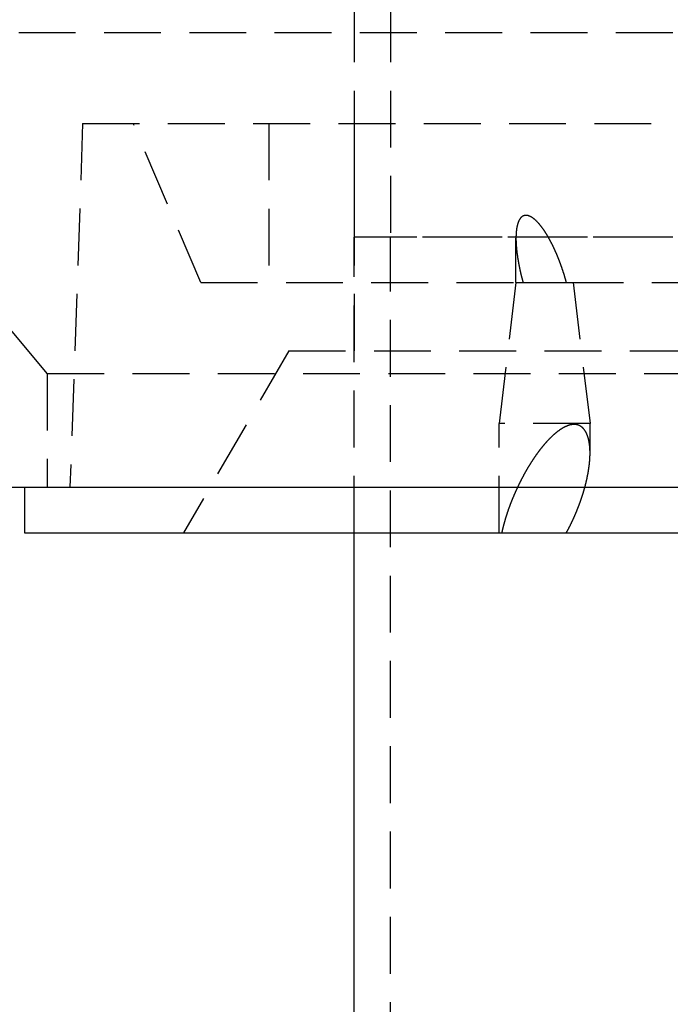
# Model space of a CAD drawing. Extents: x -250 to 250, y -550 to 401.
# Drawn here: x -51 to -23, y 66 to 109 of the extents above; entities that cross this region are included whole.
import ezdxf

# ---------------------------------------------------------------- set-up
doc = ezdxf.new("R2010")
doc.units = 0
doc.header["$LTSCALE"] = 10
doc.linetypes.add('VERDECKT', pattern=[0.375, 0.25, -0.125])
doc.layers.get('0').update_dxf_attribs({"linetype": 'CONTINUOUS'})
doc.layers.add('STEMPEL', color=3, linetype='CONTINUOUS')

# ---------------------------------------------------------------- blocks, each defined once
blk = doc.blocks.new('A$C8E7EED4C')
at = {"color": 1, "linetype": 'VERDECKT', "extrusion": (0, 1, -2e-16)}
for p, q in [((-36.5, 240.938), (-36.5, 99.5)), ((-34.9, 240.938), (-34.9, 99.5)), ((-62.5, 108.5), (62.5, 108.5)), ((-50, 93.5), (-62.5, 108.5)), ((-48.441, 104.5), (-49, 88.5)), ((-48.441, 104.5), (6, 104.5)), ((-43.25, 97.5), (-46.221, 104.5)), ((-40.25, 104.5), (-40.25, 97.5)), ((-36.5, 104.5), (-36.5, 94.5)), ((0, 99.5), (-36.5, 99.5)), ((-36.5, 86.5), (-36.5, 99.5)), ((36.5, 99.5), (-36.5, 99.5)), ((-34.9, 7.114), (-34.9, 99.5)), ((-29.39, 97.5), (-29.39, 99.448)), ((-43.25, 97.5), (-29.39, 97.5)), ((-29.39, 97.5), (-30.135, 91.3)), ((-29.39, 97.5), (-27.169, 97.5)), ((-27.169, 97.5), (-16.253, 97.5)), ((-26.879, 97.5), (-26.135, 91.3)), ((-39.381, 94.5), (-44, 86.5)), ((-39.381, 94.5), (-3.02, 94.5)), ((-50, 93.5), (50, 93.5)), ((-50, 93.5), (-50, 88.5)), ((-26.135, 91.3), (-30.135, 91.3)), ((-30.135, 86.5), (-30.135, 91.3)), ((-26.135, 90.005), (-26.135, 91.3))]:
    blk.add_line(p, q, dxfattribs=at)
at = {"color": 3, "linetype": 'CONTINUOUS', "extrusion": (0, 1, -2e-16)}
for p, q in [((-77.268, 88.5), (77.268, 88.5)), ((-51, 88.5), (-51, 86.5)), ((-51, 86.5), (51, 86.5)), ((-36.5, 7.044), (-36.5, 86.5))]:
    blk.add_line(p, q, dxfattribs=at)
at = {"color": 1}
for points in [[(-27.169, 97.5, 0), (-27.172, 97.511, 0), (-27.176, 97.523, 0), (-27.179, 97.534, 0), (-27.182, 97.545, 0), (-27.185, 97.557, 0), (-27.188, 97.568, 0), (-27.191, 97.579, 0), (-27.195, 97.591, 0), (-27.198, 97.602, 0), (-27.201, 97.614, 0), (-27.204, 97.625, 0), (-27.208, 97.637, 0), (-27.211, 97.648, 0), (-27.214, 97.66, 0), (-27.218, 97.671, 0), (-27.221, 97.683, 0), (-27.224, 97.695, 0), (-27.228, 97.706, 0), (-27.231, 97.718, 0), (-27.235, 97.729, 0), (-27.238, 97.741, 0), (-27.242, 97.753, 0), (-27.245, 97.764, 0), (-27.249, 97.776, 0), (-27.252, 97.788, 0), (-27.256, 97.799, 0), (-27.26, 97.811, 0), (-27.263, 97.823, 0), (-27.267, 97.835, 0), (-27.27, 97.847, 0), (-27.274, 97.858, 0), (-27.278, 97.87, 0), (-27.282, 97.882, 0), (-27.285, 97.894, 0), (-27.289, 97.906, 0), (-27.293, 97.918, 0), (-27.297, 97.929, 0), (-27.3, 97.941, 0), (-27.304, 97.953, 0), (-27.308, 97.965, 0), (-27.312, 97.977, 0), (-27.316, 97.989, 0), (-27.32, 98.001, 0), (-27.324, 98.013, 0), (-27.328, 98.025, 0), (-27.332, 98.037, 0), (-27.336, 98.049, 0), (-27.34, 98.061, 0), (-27.344, 98.073, 0), (-27.348, 98.085, 0), (-27.352, 98.097, 0), (-27.356, 98.109, 0), (-27.36, 98.121, 0), (-27.364, 98.133, 0), (-27.369, 98.145, 0), (-27.373, 98.157, 0), (-27.377, 98.169, 0), (-27.381, 98.181, 0), (-27.385, 98.193, 0), (-27.39, 98.205, 0), (-27.394, 98.217, 0), (-27.398, 98.229, 0), (-27.402, 98.241, 0), (-27.407, 98.253, 0), (-27.411, 98.265, 0), (-27.416, 98.277, 0), (-27.42, 98.289, 0), (-27.424, 98.301, 0), (-27.429, 98.314, 0), (-27.433, 98.326, 0), (-27.438, 98.338, 0), (-27.442, 98.35, 0), (-27.447, 98.362, 0), (-27.451, 98.374, 0), (-27.456, 98.386, 0), (-27.46, 98.398, 0), (-27.465, 98.41, 0), (-27.469, 98.422, 0), (-27.474, 98.434, 0), (-27.479, 98.446, 0), (-27.483, 98.458, 0), (-27.488, 98.471, 0), (-27.492, 98.483, 0), (-27.497, 98.495, 0), (-27.502, 98.507, 0), (-27.507, 98.519, 0), (-27.511, 98.531, 0), (-27.516, 98.543, 0), (-27.521, 98.555, 0), (-27.526, 98.567, 0), (-27.53, 98.579, 0), (-27.535, 98.591, 0), (-27.54, 98.603, 0), (-27.545, 98.615, 0), (-27.55, 98.627, 0), (-27.555, 98.639, 0), (-27.56, 98.651, 0), (-27.565, 98.663, 0), (-27.57, 98.675, 0), (-27.575, 98.687, 0), (-27.58, 98.699, 0), (-27.585, 98.711, 0), (-27.59, 98.723, 0), (-27.595, 98.735, 0), (-27.6, 98.747, 0), (-27.605, 98.759, 0), (-27.61, 98.771, 0), (-27.615, 98.782, 0), (-27.62, 98.794, 0), (-27.625, 98.806, 0), (-27.631, 98.818, 0), (-27.636, 98.83, 0), (-27.641, 98.842, 0), (-27.646, 98.854, 0), (-27.651, 98.865, 0), (-27.657, 98.877, 0), (-27.662, 98.889, 0), (-27.667, 98.901, 0), (-27.672, 98.913, 0), (-27.678, 98.924, 0), (-27.683, 98.936, 0), (-27.689, 98.948, 0), (-27.694, 98.96, 0), (-27.699, 98.971, 0), (-27.705, 98.983, 0), (-27.71, 98.995, 0), (-27.716, 99.006, 0), (-27.721, 99.018, 0), (-27.727, 99.03, 0), (-27.732, 99.041, 0), (-27.738, 99.053, 0), (-27.743, 99.064, 0), (-27.748, 99.076, 0), (-27.754, 99.087, 0), (-27.76, 99.099, 0), (-27.765, 99.11, 0), (-27.771, 99.122, 0), (-27.776, 99.133, 0), (-27.782, 99.145, 0), (-27.788, 99.156, 0), (-27.793, 99.168, 0), (-27.799, 99.179, 0), (-27.805, 99.19, 0), (-27.811, 99.202, 0), (-27.816, 99.213, 0), (-27.822, 99.224, 0), (-27.828, 99.236, 0), (-27.834, 99.247, 0), (-27.839, 99.258, 0), (-27.845, 99.269, 0), (-27.851, 99.28, 0), (-27.857, 99.291, 0), (-27.863, 99.303, 0), (-27.868, 99.314, 0), (-27.874, 99.325, 0), (-27.88, 99.336, 0), (-27.886, 99.347, 0), (-27.892, 99.358, 0), (-27.898, 99.369, 0), (-27.904, 99.38, 0), (-27.91, 99.391, 0), (-27.916, 99.402, 0), (-27.922, 99.413, 0), (-27.928, 99.424, 0), (-27.934, 99.434, 0), (-27.94, 99.445, 0), (-27.946, 99.456, 0), (-27.952, 99.467, 0), (-27.958, 99.477, 0), (-27.964, 99.488, 0), (-27.971, 99.499, 0), (-27.977, 99.509, 0), (-27.983, 99.52, 0), (-27.989, 99.53, 0), (-27.995, 99.541, 0), (-28.001, 99.552, 0), (-28.008, 99.562, 0), (-28.014, 99.572, 0), (-28.02, 99.583, 0), (-28.026, 99.593, 0), (-28.033, 99.604, 0), (-28.039, 99.614, 0), (-28.046, 99.625, 0), (-28.052, 99.635, 0), (-28.059, 99.646, 0), (-28.065, 99.656, 0), (-28.072, 99.667, 0), (-28.079, 99.678, 0), (-28.085, 99.688, 0), (-28.092, 99.699, 0), (-28.099, 99.71, 0), (-28.106, 99.721, 0), (-28.113, 99.731, 0), (-28.12, 99.742, 0), (-28.127, 99.753, 0), (-28.135, 99.764, 0), (-28.142, 99.774, 0), (-28.149, 99.785, 0), (-28.156, 99.796, 0), (-28.164, 99.807, 0), (-28.171, 99.817, 0), (-28.178, 99.828, 0), (-28.186, 99.839, 0), (-28.194, 99.85, 0), (-28.201, 99.86, 0), (-28.209, 99.871, 0), (-28.216, 99.882, 0), (-28.224, 99.892, 0), (-28.232, 99.903, 0), (-28.24, 99.913, 0), (-28.248, 99.924, 0), (-28.256, 99.934, 0), (-28.263, 99.945, 0), (-28.271, 99.955, 0), (-28.279, 99.966, 0), (-28.287, 99.976, 0), (-28.296, 99.986, 0), (-28.304, 99.997, 0), (-28.312, 100.007, 0), (-28.32, 100.017, 0), (-28.328, 100.027, 0), (-28.336, 100.037, 0), (-28.345, 100.047, 0), (-28.353, 100.057, 0), (-28.361, 100.067, 0), (-28.37, 100.077, 0), (-28.378, 100.087, 0), (-28.387, 100.096, 0), (-28.395, 100.106, 0), (-28.404, 100.115, 0), (-28.412, 100.125, 0), (-28.421, 100.134, 0), (-28.429, 100.143, 0), (-28.438, 100.153, 0), (-28.447, 100.162, 0), (-28.455, 100.171, 0), (-28.464, 100.18, 0), (-28.473, 100.189, 0), (-28.482, 100.197, 0), (-28.49, 100.206, 0), (-28.499, 100.215, 0), (-28.508, 100.223, 0), (-28.517, 100.231, 0), (-28.526, 100.24, 0), (-28.535, 100.248, 0), (-28.544, 100.256, 0), (-28.552, 100.264, 0), (-28.561, 100.271, 0), (-28.57, 100.279, 0), (-28.579, 100.287, 0), (-28.588, 100.294, 0), (-28.597, 100.301, 0), (-28.607, 100.309, 0), (-28.616, 100.316, 0), (-28.625, 100.323, 0), (-28.635, 100.33, 0), (-28.645, 100.337, 0), (-28.654, 100.344, 0), (-28.664, 100.351, 0), (-28.674, 100.357, 0), (-28.684, 100.364, 0), (-28.694, 100.37, 0), (-28.704, 100.377, 0), (-28.714, 100.383, 0), (-28.725, 100.388, 0), (-28.735, 100.394, 0), (-28.745, 100.4, 0), (-28.756, 100.405, 0), (-28.766, 100.41, 0), (-28.776, 100.415, 0), (-28.787, 100.419, 0), (-28.797, 100.424, 0), (-28.807, 100.428, 0), (-28.818, 100.432, 0), (-28.828, 100.435, 0), (-28.838, 100.439, 0), (-28.848, 100.442, 0), (-28.858, 100.444, 0), (-28.869, 100.447, 0), (-28.879, 100.449, 0), (-28.889, 100.451, 0), (-28.898, 100.453, 0), (-28.908, 100.454, 0), (-28.918, 100.455, 0), (-28.928, 100.456, 0), (-28.937, 100.457, 0), (-28.946, 100.457, 0), (-28.956, 100.457, 0), (-28.965, 100.457, 0), (-28.974, 100.456, 0), (-28.983, 100.455, 0), (-28.992, 100.454, 0), (-29.001, 100.453, 0), (-29.01, 100.451, 0), (-29.019, 100.449, 0), (-29.028, 100.447, 0), (-29.036, 100.444, 0), (-29.045, 100.442, 0), (-29.053, 100.439, 0), (-29.062, 100.435, 0), (-29.07, 100.432, 0), (-29.078, 100.428, 0), (-29.086, 100.424, 0), (-29.094, 100.419, 0), (-29.102, 100.415, 0), (-29.11, 100.41, 0), (-29.117, 100.405, 0), (-29.124, 100.4, 0), (-29.131, 100.394, 0), (-29.139, 100.388, 0), (-29.145, 100.383, 0), (-29.152, 100.377, 0), (-29.159, 100.37, 0), (-29.165, 100.364, 0), (-29.171, 100.357, 0), (-29.178, 100.351, 0), (-29.184, 100.344, 0), (-29.189, 100.337, 0), (-29.195, 100.33, 0), (-29.201, 100.323, 0), (-29.206, 100.316, 0), (-29.211, 100.309, 0), (-29.216, 100.301, 0), (-29.221, 100.294, 0), (-29.226, 100.287, 0), (-29.231, 100.279, 0), (-29.235, 100.271, 0), (-29.24, 100.264, 0), (-29.244, 100.256, 0), (-29.249, 100.248, 0), (-29.253, 100.24, 0), (-29.257, 100.231, 0), (-29.261, 100.223, 0), (-29.265, 100.215, 0), (-29.269, 100.206, 0), (-29.273, 100.197, 0), (-29.277, 100.189, 0), (-29.281, 100.18, 0), (-29.284, 100.171, 0), (-29.288, 100.162, 0), (-29.291, 100.153, 0), (-29.295, 100.143, 0), (-29.298, 100.134, 0), (-29.301, 100.125, 0), (-29.305, 100.115, 0), (-29.308, 100.106, 0), (-29.311, 100.096, 0), (-29.314, 100.087, 0), (-29.317, 100.077, 0), (-29.32, 100.067, 0), (-29.322, 100.057, 0), (-29.325, 100.047, 0), (-29.328, 100.037, 0), (-29.33, 100.027, 0), (-29.333, 100.017, 0), (-29.335, 100.007, 0), (-29.337, 99.997, 0), (-29.34, 99.986, 0), (-29.342, 99.976, 0), (-29.344, 99.966, 0), (-29.346, 99.955, 0), (-29.348, 99.945, 0), (-29.35, 99.934, 0), (-29.352, 99.924, 0), (-29.354, 99.913, 0), (-29.356, 99.903, 0), (-29.358, 99.892, 0), (-29.36, 99.882, 0), (-29.361, 99.871, 0), (-29.363, 99.86, 0), (-29.364, 99.85, 0), (-29.366, 99.839, 0), (-29.367, 99.828, 0), (-29.369, 99.817, 0), (-29.37, 99.807, 0), (-29.371, 99.796, 0), (-29.372, 99.785, 0), (-29.374, 99.774, 0), (-29.375, 99.764, 0), (-29.376, 99.753, 0), (-29.377, 99.742, 0), (-29.378, 99.731, 0), (-29.379, 99.721, 0), (-29.38, 99.71, 0), (-29.381, 99.699, 0), (-29.381, 99.688, 0), (-29.382, 99.678, 0), (-29.383, 99.667, 0), (-29.384, 99.656, 0), (-29.384, 99.646, 0), (-29.385, 99.635, 0), (-29.385, 99.625, 0), (-29.386, 99.614, 0), (-29.386, 99.604, 0), (-29.387, 99.593, 0), (-29.387, 99.583, 0), (-29.388, 99.572, 0), (-29.388, 99.562, 0), (-29.388, 99.552, 0), (-29.389, 99.541, 0), (-29.389, 99.53, 0), (-29.389, 99.52, 0), (-29.389, 99.509, 0), (-29.389, 99.499, 0), (-29.39, 99.488, 0), (-29.39, 99.477, 0), (-29.39, 99.467, 0), (-29.39, 99.456, 0), (-29.39, 99.445, 0), (-29.39, 99.434, 0), (-29.39, 99.424, 0), (-29.39, 99.413, 0), (-29.39, 99.402, 0), (-29.389, 99.391, 0), (-29.389, 99.38, 0), (-29.389, 99.369, 0), (-29.389, 99.358, 0), (-29.389, 99.347, 0), (-29.388, 99.336, 0), (-29.388, 99.325, 0), (-29.387, 99.314, 0), (-29.387, 99.303, 0), (-29.387, 99.291, 0), (-29.386, 99.28, 0), (-29.386, 99.269, 0), (-29.385, 99.258, 0), (-29.385, 99.247, 0), (-29.384, 99.236, 0), (-29.384, 99.224, 0), (-29.383, 99.213, 0), (-29.383, 99.202, 0), (-29.382, 99.19, 0), (-29.381, 99.179, 0), (-29.381, 99.168, 0), (-29.38, 99.156, 0), (-29.379, 99.145, 0), (-29.378, 99.133, 0), (-29.377, 99.122, 0), (-29.377, 99.11, 0), (-29.376, 99.099, 0), (-29.375, 99.087, 0), (-29.374, 99.076, 0), (-29.373, 99.064, 0), (-29.372, 99.053, 0), (-29.371, 99.041, 0), (-29.37, 99.03, 0), (-29.369, 99.018, 0), (-29.368, 99.006, 0), (-29.367, 98.995, 0), (-29.366, 98.983, 0), (-29.365, 98.971, 0), (-29.363, 98.96, 0), (-29.362, 98.948, 0), (-29.361, 98.936, 0), (-29.36, 98.924, 0), (-29.358, 98.913, 0), (-29.357, 98.901, 0), (-29.356, 98.889, 0), (-29.355, 98.877, 0), (-29.353, 98.865, 0), (-29.352, 98.854, 0), (-29.351, 98.842, 0), (-29.349, 98.83, 0), (-29.348, 98.818, 0), (-29.346, 98.806, 0), (-29.345, 98.794, 0), (-29.343, 98.782, 0), (-29.342, 98.771, 0), (-29.34, 98.759, 0), (-29.338, 98.747, 0), (-29.337, 98.735, 0), (-29.335, 98.723, 0), (-29.334, 98.711, 0), (-29.332, 98.699, 0), (-29.33, 98.687, 0), (-29.328, 98.675, 0), (-29.327, 98.663, 0), (-29.325, 98.651, 0), (-29.323, 98.639, 0), (-29.321, 98.627, 0), (-29.32, 98.615, 0), (-29.318, 98.603, 0), (-29.316, 98.591, 0), (-29.314, 98.579, 0), (-29.312, 98.567, 0), (-29.31, 98.555, 0), (-29.308, 98.543, 0), (-29.306, 98.531, 0), (-29.304, 98.519, 0), (-29.302, 98.507, 0), (-29.3, 98.495, 0), (-29.298, 98.483, 0), (-29.296, 98.471, 0), (-29.294, 98.458, 0), (-29.292, 98.446, 0), (-29.29, 98.434, 0), (-29.288, 98.422, 0), (-29.286, 98.41, 0), (-29.284, 98.398, 0), (-29.281, 98.386, 0), (-29.279, 98.374, 0), (-29.277, 98.362, 0), (-29.275, 98.35, 0), (-29.273, 98.338, 0), (-29.27, 98.326, 0), (-29.268, 98.314, 0), (-29.266, 98.301, 0), (-29.263, 98.289, 0), (-29.261, 98.277, 0), (-29.259, 98.265, 0), (-29.256, 98.253, 0), (-29.254, 98.241, 0), (-29.251, 98.229, 0), (-29.249, 98.217, 0), (-29.247, 98.205, 0), (-29.244, 98.193, 0), (-29.242, 98.181, 0), (-29.239, 98.169, 0), (-29.237, 98.157, 0), (-29.234, 98.145, 0), (-29.232, 98.133, 0), (-29.229, 98.121, 0), (-29.227, 98.109, 0), (-29.224, 98.097, 0), (-29.221, 98.085, 0), (-29.219, 98.073, 0), (-29.216, 98.061, 0), (-29.213, 98.049, 0), (-29.211, 98.037, 0), (-29.208, 98.025, 0), (-29.206, 98.013, 0), (-29.203, 98.001, 0), (-29.2, 97.989, 0), (-29.197, 97.977, 0), (-29.195, 97.965, 0), (-29.192, 97.953, 0), (-29.189, 97.941, 0), (-29.186, 97.929, 0), (-29.184, 97.918, 0), (-29.181, 97.906, 0), (-29.178, 97.894, 0), (-29.175, 97.882, 0), (-29.172, 97.87, 0), (-29.169, 97.858, 0), (-29.167, 97.847, 0), (-29.164, 97.835, 0), (-29.161, 97.823, 0), (-29.158, 97.811, 0), (-29.155, 97.799, 0), (-29.152, 97.788, 0), (-29.149, 97.776, 0), (-29.146, 97.764, 0), (-29.143, 97.753, 0), (-29.14, 97.741, 0), (-29.137, 97.729, 0), (-29.134, 97.718, 0), (-29.131, 97.706, 0), (-29.128, 97.695, 0), (-29.125, 97.683, 0), (-29.122, 97.671, 0), (-29.119, 97.66, 0), (-29.116, 97.648, 0), (-29.113, 97.637, 0), (-29.11, 97.625, 0), (-29.107, 97.614, 0), (-29.104, 97.602, 0), (-29.101, 97.591, 0), (-29.098, 97.579, 0), (-29.095, 97.568, 0), (-29.092, 97.557, 0), (-29.088, 97.545, 0), (-29.085, 97.534, 0), (-29.082, 97.523, 0), (-29.079, 97.511, 0), (-29.076, 97.5, 0)], [(-27.177, 86.5, 0), (-27.169, 86.513, 0), (-27.162, 86.526, 0), (-27.155, 86.539, 0), (-27.148, 86.552, 0), (-27.141, 86.564, 0), (-27.134, 86.577, 0), (-27.128, 86.59, 0), (-27.121, 86.603, 0), (-27.114, 86.616, 0), (-27.107, 86.629, 0), (-27.1, 86.642, 0), (-27.093, 86.655, 0), (-27.086, 86.668, 0), (-27.08, 86.681, 0), (-27.073, 86.694, 0), (-27.066, 86.707, 0), (-27.059, 86.719, 0), (-27.053, 86.733, 0), (-27.046, 86.745, 0), (-27.04, 86.758, 0), (-27.033, 86.771, 0), (-27.026, 86.784, 0), (-27.02, 86.797, 0), (-27.013, 86.81, 0), (-27.007, 86.823, 0), (-27, 86.836, 0), (-26.994, 86.849, 0), (-26.988, 86.862, 0), (-26.981, 86.875, 0), (-26.975, 86.888, 0), (-26.968, 86.901, 0), (-26.962, 86.914, 0), (-26.956, 86.927, 0), (-26.95, 86.94, 0), (-26.943, 86.953, 0), (-26.937, 86.966, 0), (-26.931, 86.979, 0), (-26.925, 86.992, 0), (-26.919, 87.005, 0), (-26.912, 87.018, 0), (-26.906, 87.031, 0), (-26.9, 87.044, 0), (-26.894, 87.057, 0), (-26.888, 87.07, 0), (-26.882, 87.083, 0), (-26.876, 87.096, 0), (-26.87, 87.109, 0), (-26.864, 87.122, 0), (-26.858, 87.135, 0), (-26.852, 87.148, 0), (-26.847, 87.16, 0), (-26.841, 87.173, 0), (-26.835, 87.186, 0), (-26.829, 87.199, 0), (-26.823, 87.212, 0), (-26.818, 87.225, 0), (-26.812, 87.238, 0), (-26.806, 87.251, 0), (-26.801, 87.264, 0), (-26.795, 87.277, 0), (-26.79, 87.29, 0), (-26.784, 87.302, 0), (-26.779, 87.315, 0), (-26.773, 87.328, 0), (-26.767, 87.341, 0), (-26.762, 87.354, 0), (-26.757, 87.366, 0), (-26.751, 87.379, 0), (-26.746, 87.392, 0), (-26.741, 87.405, 0), (-26.735, 87.418, 0), (-26.73, 87.43, 0), (-26.725, 87.443, 0), (-26.719, 87.456, 0), (-26.714, 87.468, 0), (-26.709, 87.481, 0), (-26.704, 87.494, 0), (-26.699, 87.507, 0), (-26.694, 87.519, 0), (-26.688, 87.532, 0), (-26.683, 87.544, 0), (-26.678, 87.557, 0), (-26.673, 87.57, 0), (-26.668, 87.582, 0), (-26.663, 87.595, 0), (-26.658, 87.607, 0), (-26.654, 87.62, 0), (-26.649, 87.632, 0), (-26.644, 87.645, 0), (-26.639, 87.657, 0), (-26.634, 87.67, 0), (-26.63, 87.682, 0), (-26.625, 87.695, 0), (-26.62, 87.707, 0), (-26.615, 87.72, 0), (-26.611, 87.732, 0), (-26.606, 87.744, 0), (-26.602, 87.757, 0), (-26.597, 87.769, 0), (-26.592, 87.781, 0), (-26.588, 87.794, 0), (-26.583, 87.806, 0), (-26.579, 87.818, 0), (-26.575, 87.83, 0), (-26.57, 87.843, 0), (-26.566, 87.855, 0), (-26.561, 87.867, 0), (-26.557, 87.879, 0), (-26.553, 87.891, 0), (-26.549, 87.903, 0), (-26.544, 87.915, 0), (-26.54, 87.928, 0), (-26.536, 87.94, 0), (-26.532, 87.952, 0), (-26.527, 87.964, 0), (-26.523, 87.977, 0), (-26.519, 87.989, 0), (-26.515, 88.001, 0), (-26.511, 88.013, 0), (-26.506, 88.026, 0), (-26.502, 88.038, 0), (-26.498, 88.051, 0), (-26.494, 88.063, 0), (-26.49, 88.075, 0), (-26.486, 88.088, 0), (-26.482, 88.1, 0), (-26.478, 88.113, 0), (-26.474, 88.125, 0), (-26.47, 88.138, 0), (-26.466, 88.15, 0), (-26.462, 88.163, 0), (-26.458, 88.175, 0), (-26.454, 88.188, 0), (-26.45, 88.2, 0), (-26.446, 88.213, 0), (-26.442, 88.225, 0), (-26.438, 88.238, 0), (-26.434, 88.251, 0), (-26.43, 88.263, 0), (-26.427, 88.276, 0), (-26.423, 88.288, 0), (-26.419, 88.301, 0), (-26.415, 88.314, 0), (-26.412, 88.326, 0), (-26.408, 88.339, 0), (-26.404, 88.352, 0), (-26.4, 88.365, 0), (-26.397, 88.377, 0), (-26.393, 88.39, 0), (-26.39, 88.403, 0), (-26.386, 88.416, 0), (-26.382, 88.428, 0), (-26.379, 88.441, 0), (-26.375, 88.454, 0), (-26.372, 88.467, 0), (-26.368, 88.48, 0), (-26.364, 88.492, 0), (-26.361, 88.505, 0), (-26.358, 88.518, 0), (-26.354, 88.531, 0), (-26.351, 88.543, 0), (-26.347, 88.556, 0), (-26.344, 88.569, 0), (-26.34, 88.582, 0), (-26.337, 88.595, 0), (-26.334, 88.608, 0), (-26.331, 88.621, 0), (-26.327, 88.633, 0), (-26.324, 88.646, 0), (-26.321, 88.659, 0), (-26.318, 88.672, 0), (-26.314, 88.685, 0), (-26.311, 88.698, 0), (-26.308, 88.711, 0), (-26.305, 88.724, 0), (-26.302, 88.737, 0), (-26.299, 88.749, 0), (-26.296, 88.762, 0), (-26.293, 88.775, 0), (-26.29, 88.788, 0), (-26.287, 88.801, 0), (-26.284, 88.814, 0), (-26.281, 88.827, 0), (-26.278, 88.84, 0), (-26.275, 88.853, 0), (-26.272, 88.865, 0), (-26.27, 88.878, 0), (-26.267, 88.891, 0), (-26.264, 88.904, 0), (-26.261, 88.917, 0), (-26.258, 88.93, 0), (-26.256, 88.943, 0), (-26.253, 88.956, 0), (-26.25, 88.969, 0), (-26.248, 88.982, 0), (-26.245, 88.995, 0), (-26.243, 89.007, 0), (-26.24, 89.02, 0), (-26.238, 89.033, 0), (-26.235, 89.046, 0), (-26.233, 89.059, 0), (-26.23, 89.072, 0), (-26.228, 89.085, 0), (-26.225, 89.097, 0), (-26.223, 89.11, 0), (-26.221, 89.123, 0), (-26.218, 89.136, 0), (-26.216, 89.149, 0), (-26.214, 89.162, 0), (-26.212, 89.175, 0), (-26.209, 89.187, 0), (-26.207, 89.2, 0), (-26.205, 89.213, 0), (-26.203, 89.226, 0), (-26.201, 89.239, 0), (-26.199, 89.251, 0), (-26.197, 89.264, 0), (-26.195, 89.277, 0), (-26.193, 89.29, 0), (-26.191, 89.302, 0), (-26.189, 89.315, 0), (-26.187, 89.328, 0), (-26.186, 89.341, 0), (-26.184, 89.353, 0), (-26.182, 89.366, 0), (-26.18, 89.379, 0), (-26.178, 89.391, 0), (-26.177, 89.404, 0), (-26.175, 89.417, 0), (-26.173, 89.429, 0), (-26.172, 89.442, 0), (-26.17, 89.455, 0), (-26.169, 89.467, 0), (-26.167, 89.48, 0), (-26.166, 89.492, 0), (-26.164, 89.505, 0), (-26.163, 89.518, 0), (-26.161, 89.53, 0), (-26.16, 89.543, 0), (-26.159, 89.555, 0), (-26.157, 89.568, 0), (-26.156, 89.58, 0), (-26.155, 89.593, 0), (-26.154, 89.605, 0), (-26.153, 89.618, 0), (-26.151, 89.63, 0), (-26.15, 89.642, 0), (-26.149, 89.655, 0), (-26.148, 89.667, 0), (-26.147, 89.68, 0), (-26.146, 89.692, 0), (-26.145, 89.704, 0), (-26.145, 89.716, 0), (-26.144, 89.729, 0), (-26.143, 89.741, 0), (-26.142, 89.753, 0), (-26.141, 89.766, 0), (-26.141, 89.778, 0), (-26.14, 89.79, 0), (-26.139, 89.802, 0), (-26.139, 89.814, 0), (-26.138, 89.826, 0), (-26.138, 89.839, 0), (-26.137, 89.851, 0), (-26.137, 89.863, 0), (-26.136, 89.875, 0), (-26.136, 89.887, 0), (-26.135, 89.899, 0), (-26.135, 89.911, 0), (-26.135, 89.923, 0), (-26.134, 89.935, 0), (-26.134, 89.947, 0), (-26.134, 89.959, 0), (-26.134, 89.971, 0), (-26.134, 89.982, 0), (-26.134, 89.994, 0), (-26.134, 90.006, 0), (-26.134, 90.018, 0), (-26.134, 90.029, 0), (-26.134, 90.041, 0), (-26.134, 90.053, 0), (-26.134, 90.065, 0), (-26.135, 90.076, 0), (-26.135, 90.088, 0), (-26.135, 90.1, 0), (-26.136, 90.111, 0), (-26.136, 90.123, 0), (-26.136, 90.134, 0), (-26.137, 90.146, 0), (-26.137, 90.157, 0), (-26.138, 90.168, 0), (-26.138, 90.18, 0), (-26.139, 90.191, 0), (-26.14, 90.203, 0), (-26.14, 90.214, 0), (-26.141, 90.225, 0), (-26.142, 90.237, 0), (-26.143, 90.248, 0), (-26.144, 90.259, 0), (-26.145, 90.27, 0), (-26.145, 90.281, 0), (-26.146, 90.292, 0), (-26.148, 90.303, 0), (-26.149, 90.314, 0), (-26.15, 90.326, 0), (-26.151, 90.337, 0), (-26.152, 90.347, 0), (-26.154, 90.358, 0), (-26.155, 90.369, 0), (-26.156, 90.38, 0), (-26.157, 90.391, 0), (-26.159, 90.402, 0), (-26.16, 90.412, 0), (-26.162, 90.423, 0), (-26.164, 90.434, 0), (-26.165, 90.444, 0), (-26.167, 90.455, 0), (-26.169, 90.466, 0), (-26.17, 90.476, 0), (-26.172, 90.487, 0), (-26.174, 90.497, 0), (-26.176, 90.507, 0), (-26.178, 90.518, 0), (-26.18, 90.528, 0), (-26.182, 90.538, 0), (-26.184, 90.549, 0), (-26.186, 90.559, 0), (-26.188, 90.569, 0), (-26.191, 90.579, 0), (-26.193, 90.59, 0), (-26.195, 90.6, 0), (-26.198, 90.61, 0), (-26.2, 90.62, 0), (-26.203, 90.63, 0), (-26.205, 90.641, 0), (-26.208, 90.651, 0), (-26.211, 90.661, 0), (-26.214, 90.671, 0), (-26.217, 90.681, 0), (-26.22, 90.691, 0), (-26.223, 90.701, 0), (-26.226, 90.711, 0), (-26.229, 90.721, 0), (-26.232, 90.731, 0), (-26.235, 90.741, 0), (-26.239, 90.751, 0), (-26.242, 90.761, 0), (-26.246, 90.771, 0), (-26.25, 90.781, 0), (-26.253, 90.79, 0), (-26.257, 90.8, 0), (-26.261, 90.81, 0), (-26.265, 90.82, 0), (-26.269, 90.829, 0), (-26.273, 90.839, 0), (-26.277, 90.848, 0), (-26.281, 90.858, 0), (-26.285, 90.867, 0), (-26.29, 90.876, 0), (-26.294, 90.885, 0), (-26.299, 90.894, 0), (-26.303, 90.904, 0), (-26.308, 90.913, 0), (-26.312, 90.922, 0), (-26.317, 90.93, 0), (-26.322, 90.939, 0), (-26.327, 90.948, 0), (-26.332, 90.957, 0), (-26.337, 90.965, 0), (-26.343, 90.974, 0), (-26.348, 90.982, 0), (-26.354, 90.99, 0), (-26.359, 90.999, 0), (-26.365, 91.007, 0), (-26.37, 91.015, 0), (-26.376, 91.023, 0), (-26.382, 91.031, 0), (-26.388, 91.038, 0), (-26.394, 91.046, 0), (-26.4, 91.054, 0), (-26.406, 91.061, 0), (-26.412, 91.068, 0), (-26.419, 91.076, 0), (-26.425, 91.083, 0), (-26.432, 91.09, 0), (-26.438, 91.097, 0), (-26.445, 91.103, 0), (-26.452, 91.11, 0), (-26.459, 91.117, 0), (-26.466, 91.123, 0), (-26.473, 91.129, 0), (-26.48, 91.136, 0), (-26.487, 91.142, 0), (-26.495, 91.147, 0), (-26.502, 91.153, 0), (-26.51, 91.159, 0), (-26.517, 91.165, 0), (-26.525, 91.17, 0), (-26.533, 91.175, 0), (-26.541, 91.18, 0), (-26.549, 91.185, 0), (-26.557, 91.19, 0), (-26.565, 91.195, 0), (-26.573, 91.199, 0), (-26.581, 91.204, 0), (-26.59, 91.208, 0), (-26.598, 91.212, 0), (-26.607, 91.216, 0), (-26.616, 91.22, 0), (-26.624, 91.224, 0), (-26.633, 91.227, 0), (-26.642, 91.231, 0), (-26.651, 91.234, 0), (-26.66, 91.237, 0), (-26.669, 91.24, 0), (-26.679, 91.242, 0), (-26.688, 91.245, 0), (-26.698, 91.247, 0), (-26.707, 91.249, 0), (-26.717, 91.252, 0), (-26.726, 91.254, 0), (-26.736, 91.255, 0), (-26.746, 91.257, 0), (-26.756, 91.258, 0), (-26.766, 91.259, 0), (-26.776, 91.26, 0), (-26.787, 91.261, 0), (-26.797, 91.262, 0), (-26.807, 91.263, 0), (-26.818, 91.263, 0), (-26.828, 91.263, 0), (-26.839, 91.263, 0), (-26.849, 91.263, 0), (-26.86, 91.263, 0), (-26.871, 91.262, 0), (-26.882, 91.261, 0), (-26.893, 91.26, 0), (-26.904, 91.259, 0), (-26.915, 91.258, 0), (-26.925, 91.257, 0), (-26.936, 91.255, 0), (-26.948, 91.254, 0), (-26.959, 91.252, 0), (-26.97, 91.249, 0), (-26.981, 91.247, 0), (-26.992, 91.245, 0), (-27.003, 91.242, 0), (-27.015, 91.24, 0), (-27.026, 91.237, 0), (-27.037, 91.234, 0), (-27.048, 91.231, 0), (-27.06, 91.227, 0), (-27.071, 91.224, 0), (-27.082, 91.22, 0), (-27.094, 91.216, 0), (-27.105, 91.212, 0), (-27.117, 91.208, 0), (-27.128, 91.204, 0), (-27.14, 91.199, 0), (-27.151, 91.195, 0), (-27.163, 91.19, 0), (-27.174, 91.185, 0), (-27.186, 91.18, 0), (-27.197, 91.175, 0), (-27.209, 91.17, 0), (-27.221, 91.165, 0), (-27.232, 91.159, 0), (-27.244, 91.153, 0), (-27.255, 91.147, 0), (-27.267, 91.142, 0), (-27.279, 91.136, 0), (-27.29, 91.129, 0), (-27.302, 91.123, 0), (-27.313, 91.117, 0), (-27.325, 91.11, 0), (-27.336, 91.103, 0), (-27.348, 91.097, 0), (-27.36, 91.09, 0), (-27.371, 91.083, 0), (-27.383, 91.076, 0), (-27.394, 91.068, 0), (-27.406, 91.061, 0), (-27.417, 91.054, 0), (-27.429, 91.046, 0), (-27.44, 91.038, 0), (-27.452, 91.031, 0), (-27.463, 91.023, 0), (-27.475, 91.015, 0), (-27.486, 91.007, 0), (-27.498, 90.999, 0), (-27.509, 90.99, 0), (-27.521, 90.982, 0), (-27.532, 90.974, 0), (-27.543, 90.965, 0), (-27.555, 90.957, 0), (-27.566, 90.948, 0), (-27.577, 90.939, 0), (-27.588, 90.93, 0), (-27.6, 90.922, 0), (-27.611, 90.913, 0), (-27.622, 90.904, 0), (-27.633, 90.894, 0), (-27.644, 90.885, 0), (-27.655, 90.876, 0), (-27.666, 90.867, 0), (-27.677, 90.858, 0), (-27.689, 90.848, 0), (-27.7, 90.839, 0), (-27.71, 90.829, 0), (-27.721, 90.82, 0), (-27.732, 90.81, 0), (-27.743, 90.8, 0), (-27.754, 90.79, 0), (-27.764, 90.781, 0), (-27.775, 90.771, 0), (-27.786, 90.761, 0), (-27.796, 90.751, 0), (-27.807, 90.741, 0), (-27.817, 90.731, 0), (-27.828, 90.721, 0), (-27.838, 90.711, 0), (-27.849, 90.701, 0), (-27.859, 90.691, 0), (-27.869, 90.681, 0), (-27.879, 90.671, 0), (-27.889, 90.661, 0), (-27.899, 90.651, 0), (-27.91, 90.641, 0), (-27.919, 90.63, 0), (-27.929, 90.62, 0), (-27.939, 90.61, 0), (-27.949, 90.6, 0), (-27.959, 90.59, 0), (-27.968, 90.579, 0), (-27.978, 90.569, 0), (-27.988, 90.559, 0), (-27.997, 90.549, 0), (-28.007, 90.538, 0), (-28.016, 90.528, 0), (-28.026, 90.518, 0), (-28.035, 90.507, 0), (-28.045, 90.497, 0), (-28.054, 90.487, 0), (-28.064, 90.476, 0), (-28.073, 90.466, 0), (-28.082, 90.455, 0), (-28.092, 90.444, 0), (-28.101, 90.434, 0), (-28.11, 90.423, 0), (-28.12, 90.412, 0), (-28.129, 90.402, 0), (-28.138, 90.391, 0), (-28.148, 90.38, 0), (-28.157, 90.369, 0), (-28.166, 90.358, 0), (-28.175, 90.347, 0), (-28.184, 90.337, 0), (-28.193, 90.326, 0), (-28.203, 90.314, 0), (-28.212, 90.303, 0), (-28.221, 90.292, 0), (-28.23, 90.281, 0), (-28.239, 90.27, 0), (-28.248, 90.259, 0), (-28.257, 90.248, 0), (-28.266, 90.237, 0), (-28.275, 90.225, 0), (-28.284, 90.214, 0), (-28.293, 90.203, 0), (-28.302, 90.191, 0), (-28.311, 90.18, 0), (-28.32, 90.168, 0), (-28.328, 90.157, 0), (-28.337, 90.146, 0), (-28.346, 90.134, 0), (-28.355, 90.123, 0), (-28.364, 90.111, 0), (-28.372, 90.1, 0), (-28.381, 90.088, 0), (-28.39, 90.076, 0), (-28.398, 90.065, 0), (-28.407, 90.053, 0), (-28.416, 90.041, 0), (-28.424, 90.029, 0), (-28.433, 90.018, 0), (-28.442, 90.006, 0), (-28.45, 89.994, 0), (-28.459, 89.982, 0), (-28.468, 89.971, 0), (-28.476, 89.959, 0), (-28.485, 89.947, 0), (-28.493, 89.935, 0), (-28.502, 89.923, 0), (-28.51, 89.911, 0), (-28.518, 89.899, 0), (-28.527, 89.887, 0), (-28.535, 89.875, 0), (-28.544, 89.863, 0), (-28.552, 89.851, 0), (-28.56, 89.839, 0), (-28.569, 89.826, 0), (-28.577, 89.814, 0), (-28.585, 89.802, 0), (-28.593, 89.79, 0), (-28.602, 89.778, 0), (-28.61, 89.766, 0), (-28.618, 89.753, 0), (-28.626, 89.741, 0), (-28.634, 89.729, 0), (-28.642, 89.716, 0), (-28.651, 89.704, 0), (-28.659, 89.692, 0), (-28.667, 89.68, 0), (-28.675, 89.667, 0), (-28.683, 89.655, 0), (-28.691, 89.642, 0), (-28.699, 89.63, 0), (-28.707, 89.618, 0), (-28.715, 89.605, 0), (-28.723, 89.593, 0), (-28.731, 89.58, 0), (-28.739, 89.568, 0), (-28.747, 89.555, 0), (-28.754, 89.543, 0), (-28.762, 89.53, 0), (-28.77, 89.518, 0), (-28.778, 89.505, 0), (-28.786, 89.492, 0), (-28.793, 89.48, 0), (-28.801, 89.467, 0), (-28.809, 89.455, 0), (-28.817, 89.442, 0), (-28.824, 89.429, 0), (-28.832, 89.417, 0), (-28.84, 89.404, 0), (-28.847, 89.391, 0), (-28.855, 89.379, 0), (-28.862, 89.366, 0), (-28.87, 89.353, 0), (-28.877, 89.341, 0), (-28.885, 89.328, 0), (-28.892, 89.315, 0), (-28.9, 89.302, 0), (-28.907, 89.29, 0), (-28.915, 89.277, 0), (-28.922, 89.264, 0), (-28.93, 89.251, 0), (-28.937, 89.239, 0), (-28.944, 89.226, 0), (-28.952, 89.213, 0), (-28.959, 89.2, 0), (-28.966, 89.187, 0), (-28.974, 89.175, 0), (-28.981, 89.162, 0), (-28.988, 89.149, 0), (-28.995, 89.136, 0), (-29.002, 89.123, 0), (-29.009, 89.11, 0), (-29.017, 89.097, 0), (-29.024, 89.085, 0), (-29.031, 89.072, 0), (-29.038, 89.059, 0), (-29.045, 89.046, 0), (-29.052, 89.033, 0), (-29.059, 89.02, 0), (-29.066, 89.007, 0), (-29.073, 88.995, 0), (-29.08, 88.982, 0), (-29.087, 88.969, 0), (-29.094, 88.956, 0), (-29.101, 88.943, 0), (-29.107, 88.93, 0), (-29.114, 88.917, 0), (-29.121, 88.904, 0), (-29.128, 88.891, 0), (-29.134, 88.878, 0), (-29.141, 88.865, 0), (-29.148, 88.853, 0), (-29.155, 88.84, 0), (-29.161, 88.827, 0), (-29.168, 88.814, 0), (-29.174, 88.801, 0), (-29.181, 88.788, 0), (-29.188, 88.775, 0), (-29.194, 88.762, 0), (-29.201, 88.749, 0), (-29.207, 88.737, 0), (-29.214, 88.724, 0), (-29.22, 88.711, 0), (-29.227, 88.698, 0), (-29.233, 88.685, 0), (-29.239, 88.672, 0), (-29.246, 88.659, 0), (-29.252, 88.646, 0), (-29.258, 88.633, 0), (-29.265, 88.621, 0), (-29.271, 88.608, 0), (-29.277, 88.595, 0), (-29.283, 88.582, 0), (-29.29, 88.569, 0), (-29.296, 88.556, 0), (-29.302, 88.543, 0), (-29.308, 88.531, 0), (-29.314, 88.518, 0), (-29.32, 88.505, 0), (-29.326, 88.492, 0), (-29.332, 88.48, 0), (-29.338, 88.467, 0), (-29.344, 88.454, 0), (-29.35, 88.441, 0), (-29.356, 88.428, 0), (-29.362, 88.416, 0), (-29.368, 88.403, 0), (-29.374, 88.39, 0), (-29.379, 88.377, 0), (-29.385, 88.365, 0), (-29.391, 88.352, 0), (-29.397, 88.339, 0), (-29.402, 88.326, 0), (-29.408, 88.314, 0), (-29.414, 88.301, 0), (-29.419, 88.288, 0), (-29.425, 88.276, 0), (-29.431, 88.263, 0), (-29.436, 88.251, 0), (-29.442, 88.238, 0), (-29.447, 88.225, 0), (-29.453, 88.213, 0), (-29.458, 88.2, 0), (-29.464, 88.188, 0), (-29.469, 88.175, 0), (-29.475, 88.163, 0), (-29.48, 88.15, 0), (-29.485, 88.138, 0), (-29.491, 88.125, 0), (-29.496, 88.113, 0), (-29.501, 88.1, 0), (-29.506, 88.088, 0), (-29.512, 88.075, 0), (-29.517, 88.063, 0), (-29.522, 88.051, 0), (-29.527, 88.038, 0), (-29.532, 88.026, 0), (-29.538, 88.013, 0), (-29.543, 88.001, 0), (-29.548, 87.989, 0), (-29.553, 87.977, 0), (-29.558, 87.964, 0), (-29.563, 87.952, 0), (-29.567, 87.94, 0), (-29.572, 87.928, 0), (-29.577, 87.915, 0), (-29.582, 87.903, 0), (-29.587, 87.891, 0), (-29.592, 87.879, 0), (-29.597, 87.867, 0), (-29.601, 87.855, 0), (-29.606, 87.843, 0), (-29.611, 87.83, 0), (-29.616, 87.818, 0), (-29.62, 87.806, 0), (-29.625, 87.794, 0), (-29.63, 87.781, 0), (-29.634, 87.769, 0), (-29.639, 87.757, 0), (-29.644, 87.744, 0), (-29.649, 87.732, 0), (-29.653, 87.72, 0), (-29.658, 87.707, 0), (-29.663, 87.695, 0), (-29.667, 87.682, 0), (-29.672, 87.67, 0), (-29.676, 87.657, 0), (-29.681, 87.645, 0), (-29.686, 87.632, 0), (-29.69, 87.62, 0), (-29.695, 87.607, 0), (-29.699, 87.595, 0), (-29.704, 87.582, 0), (-29.708, 87.57, 0), (-29.713, 87.557, 0), (-29.717, 87.544, 0), (-29.722, 87.532, 0), (-29.726, 87.519, 0), (-29.73, 87.507, 0), (-29.735, 87.494, 0), (-29.739, 87.481, 0), (-29.744, 87.468, 0), (-29.748, 87.456, 0), (-29.752, 87.443, 0), (-29.757, 87.43, 0), (-29.761, 87.418, 0), (-29.765, 87.405, 0), (-29.77, 87.392, 0), (-29.774, 87.379, 0), (-29.778, 87.366, 0), (-29.782, 87.354, 0), (-29.787, 87.341, 0), (-29.791, 87.328, 0), (-29.795, 87.315, 0), (-29.799, 87.302, 0), (-29.803, 87.29, 0), (-29.808, 87.277, 0), (-29.812, 87.264, 0), (-29.816, 87.251, 0), (-29.82, 87.238, 0), (-29.824, 87.225, 0), (-29.828, 87.212, 0), (-29.832, 87.199, 0), (-29.836, 87.186, 0), (-29.84, 87.173, 0), (-29.844, 87.16, 0), (-29.848, 87.148, 0), (-29.852, 87.135, 0), (-29.856, 87.122, 0), (-29.86, 87.109, 0), (-29.863, 87.096, 0), (-29.867, 87.083, 0), (-29.871, 87.07, 0), (-29.875, 87.057, 0), (-29.879, 87.044, 0), (-29.883, 87.031, 0), (-29.886, 87.018, 0), (-29.89, 87.005, 0), (-29.894, 86.992, 0), (-29.897, 86.979, 0), (-29.901, 86.966, 0), (-29.905, 86.953, 0), (-29.908, 86.94, 0), (-29.912, 86.927, 0), (-29.916, 86.914, 0), (-29.919, 86.901, 0), (-29.922, 86.888, 0), (-29.926, 86.875, 0), (-29.93, 86.862, 0), (-29.933, 86.849, 0), (-29.936, 86.836, 0), (-29.94, 86.823, 0), (-29.943, 86.81, 0), (-29.947, 86.797, 0), (-29.95, 86.784, 0), (-29.953, 86.771, 0), (-29.956, 86.758, 0), (-29.96, 86.745, 0), (-29.963, 86.733, 0), (-29.966, 86.719, 0), (-29.969, 86.707, 0), (-29.972, 86.694, 0), (-29.976, 86.681, 0), (-29.979, 86.668, 0), (-29.982, 86.655, 0), (-29.985, 86.642, 0), (-29.988, 86.629, 0), (-29.991, 86.616, 0), (-29.994, 86.603, 0), (-29.997, 86.59, 0), (-30, 86.577, 0), (-30.003, 86.564, 0), (-30.005, 86.552, 0), (-30.008, 86.539, 0), (-30.011, 86.526, 0), (-30.014, 86.513, 0), (-30.017, 86.5, 0)]]:
    blk.add_polyline3d(points, dxfattribs=at)

msp = doc.modelspace()

# ---------------------------------------------------------------- block references
at = {"layer": 'STEMPEL'}
msp.add_blockref('A$C8E7EED4C', (0, 0), dxfattribs=at)

doc.saveas('drawing.dxf')
